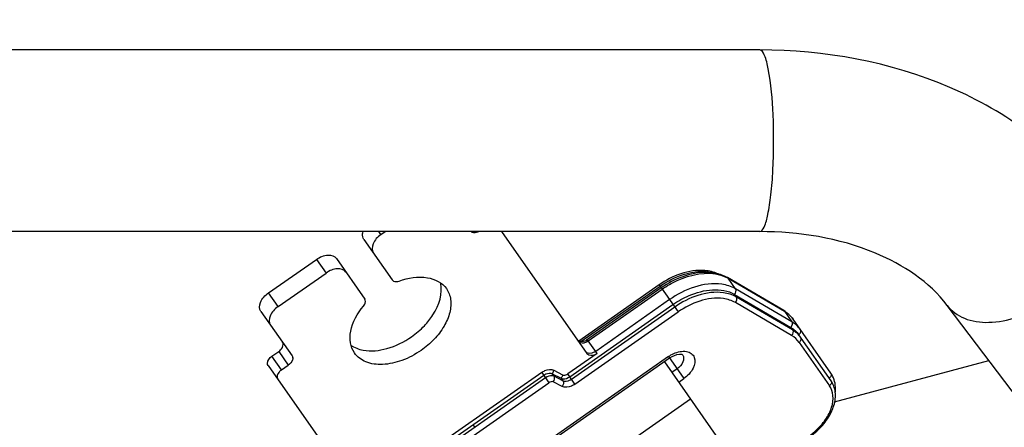
# Model space of a CAD drawing. Units: millimetres. Extents: x 0 to 841, y 0 to 594.
# Drawn here: x 515 to 520, y 259 to 261 of the extents above; entities that cross this region are included whole.
import ezdxf

# ---------------------------------------------------------------- set-up
doc = ezdxf.new("R2010")
doc.units = ezdxf.units.MM
doc.header["$LTSCALE"] = 46.255
doc.layers.get('0').update_dxf_attribs({"linetype": 'CONTINUOUS'})
doc.layers.add('ALL_FEATURES', color=7, linetype='CONTINUOUS')
doc.styles.get("Standard").update_dxf_attribs({"font": 'txt', "width": 0.8})
doc.dimstyles.new('DIMSTYLE_1', dxfattribs={"dimtxt": 3.2, "dimasz": 3, "dimexe": 2.5, "dimexo": 0, "dimgap": 0.8, "dimtad": 1, "dimdec": 0, "dimlfac": 20, "dimdsep": 46, "dimtxsty": 'STANDARD', "dimblk": 'OPEN', "dimblk1": 'OPEN', "dimblk2": 'OPEN', "dimcen": 0.09, "dimadec": 3, "dimazin": 2, "dimtp": 2, "dimtm": 2, "dimtfac": 1, "dimtdec": 0, "dimtofl": 0, "dimtmove": 0, "dimatfit": 3, "dimldrblk": 'OPEN', "dimfxl": 1, "dimtolj": 1, "dimarcsym": 0})
doc.dimstyles.new('DIMSTYLE_2', dxfattribs={"dimtxt": 3.2, "dimasz": 3, "dimexe": 2.5, "dimexo": 0, "dimgap": 0.8, "dimtad": 1, "dimdec": 0, "dimlfac": 20, "dimdsep": 46, "dimtxsty": 'STANDARD', "dimblk": 'OPEN', "dimblk1": 'OPEN', "dimblk2": 'OPEN', "dimcen": 0.09, "dimadec": 3, "dimazin": 2, "dimtp": 1.2, "dimtm": 1.2, "dimtfac": 1, "dimtdec": 0, "dimtofl": 0, "dimtmove": 0, "dimatfit": 3, "dimldrblk": 'OPEN', "dimfxl": 1, "dimtolj": 1, "dimarcsym": 0})

# ---------------------------------------------------------------- blocks, each defined once
blk = doc.blocks.new('_OPEN')
at = {"color": 0, "linetype": 'BYBLOCK'}
for p, q in [((0, 0), (-1, 0.1667)), ((-1, -0.1667), (0, 0)), ((-1, 0), (0, 0))]:
    blk.add_line(p, q, dxfattribs=at)
blk = doc.blocks.new('*D0')
at = {"color": 2, "linetype": 'CONTINUOUS'}
for p, q in [((238.2168, 450.682), (236.5168, 450.682)), ((450.6078, 450.682), (238.2168, 450.682)), ((239.0168, 450.682), (239.0168, 317.4273)), ((239.0168, 184.1726), (239.0168, 317.4273)), ((238.2168, 184.1726), (236.5168, 184.1726)), ((519.8764, 184.1726), (238.2168, 184.1726))]:
    blk.add_line(p, q, dxfattribs=at)
at = {"color": 2, "linetype": 'CONTINUOUS', "xscale": 3, "yscale": 3, "zscale": 3}
for p, rotation in [((239.0168, 450.682), 90), ((239.0168, 184.1726), 270)]:
    blk.add_blockref('_OPEN', p, dxfattribs=dict(at, rotation=rotation))
at = {"color": 2, "linetype": 'CONTINUOUS', "insert": (235.0168, 317.4273), "char_height": 3.2, "width": 15.36, "attachment_point": 2, "rotation": 90, "line_spacing_factor": 0.9}
blk.add_mtext('5330', dxfattribs=at)
blk = doc.blocks.new('*D1')
at = {"color": 2, "linetype": 'CONTINUOUS'}
for p, q in [((246.2168, 380.4896), (244.5168, 380.4896)), ((451.133, 380.4896), (246.2168, 380.4896)), ((247.0168, 380.4896), (247.0168, 282.3311)), ((247.0168, 184.1726), (247.0168, 282.3311)), ((246.2168, 184.1726), (244.5168, 184.1726)), ((519.8764, 184.1726), (246.2168, 184.1726))]:
    blk.add_line(p, q, dxfattribs=at)
at = {"color": 2, "linetype": 'CONTINUOUS', "xscale": 3, "yscale": 3, "zscale": 3}
for p, rotation in [((247.0168, 380.4896), 90), ((247.0168, 184.1726), 270)]:
    blk.add_blockref('_OPEN', p, dxfattribs=dict(at, rotation=rotation))
at = {"color": 2, "linetype": 'CONTINUOUS', "insert": (243.0168, 282.3311), "char_height": 3.2, "width": 15.36, "attachment_point": 2, "rotation": 90, "line_spacing_factor": 0.9}
blk.add_mtext('3930', dxfattribs=at)
blk = doc.blocks.new('*D20')
at = {"color": 2, "linetype": 'CONTINUOUS'}
for p, q in [((513.6319, 307.6221), (604.9243, 307.6221)), ((604.9243, 307.6221), (608.2243, 307.6221)), ((605.7243, 307.6221), (605.7243, 245.8973)), ((605.7243, 184.1726), (605.7243, 245.8973)), ((522.2515, 184.1726), (604.9243, 184.1726)), ((604.9243, 184.1726), (608.2243, 184.1726))]:
    blk.add_line(p, q, dxfattribs=at)
at = {"color": 2, "linetype": 'CONTINUOUS', "xscale": 3, "yscale": 3, "zscale": 3}
for p, rotation in [((605.7243, 307.6221), 90), ((605.7243, 184.1726), 270)]:
    blk.add_blockref('_OPEN', p, dxfattribs=dict(at, rotation=rotation))
at = {"color": 2, "linetype": 'CONTINUOUS', "insert": (601.7243, 245.8973), "char_height": 3.2, "width": 15.36, "attachment_point": 2, "rotation": 90, "line_spacing_factor": 0.9}
blk.add_mtext('2470', dxfattribs=at)
blk = doc.blocks.new('*D22')
at = {"color": 2, "linetype": 'CONTINUOUS'}
for p, q in [((254.2168, 269.5574), (252.5168, 269.5574)), ((479.676, 269.5574), (254.2168, 269.5574)), ((255.0168, 269.5574), (255.0168, 226.865)), ((255.0168, 184.1726), (255.0168, 226.865)), ((254.2168, 184.1726), (252.5168, 184.1726)), ((519.8764, 184.1726), (254.2168, 184.1726))]:
    blk.add_line(p, q, dxfattribs=at)
at = {"color": 2, "linetype": 'CONTINUOUS', "xscale": 3, "yscale": 3, "zscale": 3}
for p, rotation in [((255.0168, 269.5574), 90), ((255.0168, 184.1726), 270)]:
    blk.add_blockref('_OPEN', p, dxfattribs=dict(at, rotation=rotation))
at = {"color": 2, "linetype": 'CONTINUOUS', "insert": (251.0168, 226.865), "char_height": 3.2, "width": 15.36, "attachment_point": 2, "rotation": 90, "line_spacing_factor": 0.9}
blk.add_mtext('1710', dxfattribs=at)

msp = doc.modelspace()

# ---------------------------------------------------------------- linework, layer by layer
at = {"layer": 'ALL_FEATURES', "color": 7, "linetype": 'CONTINUOUS'}
for p, q in [((519.018079, 261.255116), (509.474095, 261.255116)), ((519.018079, 260.170116), (509.474095, 260.170116)), ((516.756985, 260.152297), (516.782434, 260.170116)), ((517.476973, 260.170116), (517.986411, 259.442564)), ((516.654819, 260.123861), (516.824545, 259.881468)), ((516.085501, 259.803691), (516.372205, 260.004442)), ((516.490989, 260.009146), (516.660714, 259.766753)), ((516.142621, 259.722115), (516.429325, 259.922867)), ((519.160604, 259.698272), (518.82507, 259.895229)), ((518.41764, 259.852055), (517.938798, 259.516765)), ((518.430392, 259.833843), (517.984033, 259.521299)), ((518.867338, 259.795231), (519.202872, 259.598274)), ((516.040455, 259.693679), (516.226616, 259.427814)), ((517.883588, 259.303551), (518.499655, 259.734926)), ((522.887921, 256.08624), (520.136827, 259.729582)), ((519.441756, 259.325494), (519.216488, 259.647209)), ((519.443246, 259.279779), (519.250933, 259.554431)), ((516.106015, 259.425705), (516.146973, 259.454384)), ((518.479213, 259.414355), (516.533727, 258.052111)), ((518.047088, 259.443081), (517.871823, 259.320359)), ((516.083492, 259.370699), (516.675768, 258.524841)), ((516.163135, 259.344129), (516.204093, 259.372808)), ((517.788563, 259.342206), (517.840945, 259.314833)), ((518.448495, 259.392846), (519.286556, 258.19597)), ((517.716518, 259.329318), (516.874492, 258.739725)), ((516.88626, 258.722919), (517.728286, 259.312512)), ((517.779747, 259.321718), (517.832127, 259.294346))]:
    msp.add_line(p, q, dxfattribs=at)
at = {"layer": 'ALL_FEATURES', "color": 9, "linetype": 'CONTINUOUS'}
for p, q in [((516.756985, 260.152297), (516.744509, 260.170116)), ((516.372205, 260.004442), (516.429325, 259.922867)), ((518.829461, 259.89114), (518.82507, 259.895229)), ((518.829461, 259.89114), (519.164994, 259.694183)), ((518.873399, 259.82839), (518.829461, 259.89114)), ((517.950089, 259.51377), (518.422762, 259.844739)), ((517.994715, 259.517877), (518.435514, 259.826528)), ((518.41764, 259.852055), (518.530841, 259.690387)), ((519.208933, 259.631432), (518.873399, 259.82839)), ((516.142621, 259.722115), (516.085501, 259.803691)), ((518.479453, 259.763777), (518.038654, 259.455126)), ((518.878322, 259.779543), (518.867338, 259.795231)), ((519.213856, 259.582586), (518.878322, 259.779543)), ((518.510639, 259.719238), (517.894573, 259.287863)), ((519.207795, 259.549427), (518.872261, 259.746385)), ((519.160604, 259.698272), (519.164994, 259.694183)), ((519.164994, 259.694183), (519.208933, 259.631432)), ((517.914774, 259.259012), (518.530841, 259.690387)), ((519.202872, 259.598274), (519.213856, 259.582586)), ((518.047088, 259.443081), (517.989968, 259.524656)), ((519.252423, 259.508716), (519.433752, 259.249752)), ((516.163135, 259.344129), (516.106015, 259.425705)), ((516.146973, 259.454384), (516.204093, 259.372808)), ((518.472503, 259.423937), (516.527017, 258.061693)), ((518.472503, 259.423937), (518.564675, 259.292302)), ((519.464453, 259.15275), (520.385948, 259.399664)), ((518.524272, 259.350005), (518.493554, 259.328495)), ((517.739271, 259.296825), (516.897245, 258.707232)), ((517.716518, 259.329318), (517.759473, 259.267973)), ((517.790731, 259.30603), (517.779747, 259.321718)), ((517.843112, 259.278658), (517.790731, 259.30603)), ((517.832127, 259.294346), (517.843112, 259.278658)), ((517.914774, 259.259012), (517.87182, 259.320357)), ((518.533957, 259.270793), (518.564675, 259.292302)), ((516.917446, 258.67838), (517.759473, 259.267973)), ((517.837583, 259.245204), (517.785203, 259.272576)), ((516.71973, 257.85185), (518.60378, 259.171076)), ((517.318258, 259.002028), (517.307273, 259.017716))]:
    msp.add_line(p, q, dxfattribs=at)
at = {"layer": 'ALL_FEATURES', "color": 7, "linetype": 'CONTINUOUS'}
for centre, radius, start, end in [((518.711802, 259.69401), 0.231176, 70.8535443, 72.8462953), ((517.953715, 259.576506), 0.063266, 298.7361175, 304.9612189)]:
    msp.add_arc(centre, radius, start, end, dxfattribs=at)
at = {"layer": 'ALL_FEATURES', "color": 9, "linetype": 'CONTINUOUS'}
for centre, radius, start, end in [((518.720195, 259.693976), 0.225799, 72.9493522, 73.2845812), ((518.736678, 259.733053), 0.183303, 59.5909324, 61.2988991)]:
    msp.add_arc(centre, radius, start, end, dxfattribs=at)
for points, knots in [([(519.068833, 261.141483), (519.063173, 261.170185), (519.055833, 261.206193), (519.031294, 261.255117), (519.018079, 261.255116)], [0, 0, 0, 0, 0.68884643, 1, 1, 1, 1]), ([(519.018079, 260.170116), (519.030152, 260.170118), (519.053605, 260.212517), (519.069495, 260.281873), (519.087635, 260.399356), (519.101939, 260.597065), (519.102181, 260.849556), (519.086548, 261.051653), (519.068833, 261.141483)], [0, 0, 0, 0, 0.03664071, 0.11621814, 0.23643291, 0.38700298, 0.72211587, 1, 1, 1, 1]), ([(520.136827, 259.729582), (520.162519, 259.695557), (520.24151, 259.639141), (520.393353, 259.619729), (520.562074, 259.654322), (520.730443, 259.737155), (520.879535, 259.859506), (521.01779, 260.036795), (521.067439, 260.212558), (521.040034, 260.30797)], [0, 0, 0, 0, 0.09714421, 0.208993, 0.33979784, 0.48444067, 0.63285545, 0.77381581, 1, 1, 1, 1]), ([(518.422762, 259.844739), (518.449676, 259.863584), (518.549468, 259.921272), (518.678777, 259.947595), (518.7577, 259.920071)], [0, 0, 0, 0, 0.28216207, 1, 1, 1, 1]), ([(518.435514, 259.826528), (518.46346, 259.846095), (518.567851, 259.906724), (518.701194, 259.935444), (518.78514, 259.910234)], [0, 0, 0, 0, 0.2801744, 1, 1, 1, 1]), ([(518.873399, 259.82839), (518.848475, 259.84302), (518.71331, 259.883223), (518.568164, 259.825893), (518.479453, 259.763777)], [0, 0, 0, 0, 0.21065521, 1, 1, 1, 1]), ([(518.878322, 259.779543), (518.85506, 259.793199), (518.728906, 259.830721), (518.593436, 259.777213), (518.510639, 259.719238)], [0, 0, 0, 0, 0.21065521, 1, 1, 1, 1]), ([(518.872261, 259.746385), (518.85066, 259.759065), (518.733517, 259.793906), (518.607724, 259.744221), (518.530841, 259.690387)], [0, 0, 0, 0, 0.21065666, 1, 1, 1, 1]), ([(519.250933, 259.554431), (519.253533, 259.556251), (519.261763, 259.563412), (519.264943, 259.578009), (519.260427, 259.584458)], [0, 0, 0, 0, 0.28730665, 1, 1, 1, 1]), ([(517.935323, 259.515525), (517.937785, 259.512009), (517.956006, 259.499007), (517.980988, 259.508265), (517.994715, 259.517877)], [0, 0, 0, 0, 0.20389249, 1, 1, 1, 1]), ([(519.252423, 259.508716), (519.255023, 259.510537), (519.263254, 259.517697), (519.266433, 259.532294), (519.261917, 259.538743)], [0, 0, 0, 0, 0.28730665, 1, 1, 1, 1]), ([(518.504591, 259.442084), (518.528068, 259.452455), (518.566115, 259.461222), (518.610231, 259.444702), (518.637032, 259.40993), (518.623492, 259.344198), (518.587572, 259.308335), (518.564675, 259.292302)], [0, 0, 0, 0, 0.2702257, 0.37942817, 0.4791942, 0.70569788, 1, 1, 1, 1]), ([(518.038654, 259.455126), (518.03424, 259.452035), (518.01855, 259.443102), (517.996429, 259.439959), (517.985428, 259.446937)], [0, 0, 0, 0, 0.29257708, 1, 1, 1, 1]), ([(518.558056, 259.432513), (518.565812, 259.421441), (518.562944, 259.383697), (518.539257, 259.360497), (518.524272, 259.350005)], [0, 0, 0, 0, 0.42493831, 1, 1, 1, 1]), ([(517.790731, 259.30603), (517.787364, 259.30779), (517.769589, 259.312392), (517.750837, 259.304923), (517.739271, 259.296825)], [0, 0, 0, 0, 0.21205169, 1, 1, 1, 1]), ([(517.894573, 259.287863), (517.890357, 259.284911), (517.875129, 259.276209), (517.854345, 259.272788), (517.843112, 259.278658)], [0, 0, 0, 0, 0.288805, 1, 1, 1, 1]), ([(519.441756, 259.325494), (519.446243, 259.319085), (519.442909, 259.304642), (519.434887, 259.297305), (519.432262, 259.295467)], [0, 0, 0, 0, 0.70940692, 1, 1, 1, 1]), ([(519.443246, 259.279779), (519.447733, 259.273371), (519.4444, 259.258928), (519.436377, 259.25159), (519.433752, 259.249752)], [0, 0, 0, 0, 0.70940692, 1, 1, 1, 1]), ([(517.914774, 259.259012), (517.90845, 259.254584), (517.885609, 259.241532), (517.854433, 259.236399), (517.837583, 259.245204)], [0, 0, 0, 0, 0.28880684, 1, 1, 1, 1]), ([(519.036985, 258.891789), (519.083739, 258.871841), (519.20586, 258.879772), (519.331623, 258.953865), (519.411941, 259.043302), (519.449537, 259.11636), (519.460453, 259.188782), (519.4456, 259.232832), (519.433752, 259.249752)], [0, 0, 0, 0, 0.2373502, 0.52494236, 0.66639938, 0.79385654, 0.90355183, 1, 1, 1, 1])]:
    msp.add_open_spline(points, degree=3, knots=knots, dxfattribs=at)
at = {"layer": 'ALL_FEATURES', "color": 7, "linetype": 'CONTINUOUS'}
for points, knots in [([(521.002702, 260.383406), (520.896504, 260.524046), (520.63604, 260.779423), (519.983993, 261.150483), (519.403656, 261.255116), (519.018079, 261.255116)], [0, 0, 0, 0, 0.23664249, 0.48225007, 1, 1, 1, 1]), ([(516.654819, 260.123861), (516.648296, 260.133177), (516.64525, 260.150527), (516.648693, 260.165876), (516.649969, 260.170103)], [0, 0, 0, 0, 0.7203601, 1, 1, 1, 1]), ([(517.341127, 260.169993), (517.336881, 260.167876), (517.32243, 260.162087), (517.303052, 260.162425), (517.294737, 260.169845)], [0, 0, 0, 0, 0.29860564, 1, 1, 1, 1]), ([(520.136827, 259.729582), (520.030395, 259.870532), (519.666856, 260.105393), (519.252107, 260.170116), (519.018079, 260.170116)], [0, 0, 0, 0, 0.4301002, 1, 1, 1, 1]), ([(516.756985, 260.152297), (516.737005, 260.138307), (516.705423, 260.107373), (516.701601, 260.05705), (516.711939, 260.042285)], [0, 0, 0, 0, 0.57505983, 1, 1, 1, 1]), ([(516.372205, 260.004442), (516.392185, 260.018433), (516.432055, 260.037531), (516.480651, 260.02391), (516.490989, 260.009146)], [0, 0, 0, 0, 0.57505983, 1, 1, 1, 1]), ([(516.548109, 259.92757), (516.537771, 259.942334), (516.489175, 259.955955), (516.449305, 259.936857), (516.429325, 259.922867)], [0, 0, 0, 0, 0.42494017, 1, 1, 1, 1]), ([(518.767808, 259.918538), (518.74331, 259.929552), (518.621828, 259.956348), (518.49547, 259.906552), (518.41764, 259.852055)], [0, 0, 0, 0, 0.22039636, 1, 1, 1, 1]), ([(518.779985, 259.914903), (518.753987, 259.92293), (518.631205, 259.938458), (518.508035, 259.888209), (518.430392, 259.833843)], [0, 0, 0, 0, 0.22303599, 1, 1, 1, 1]), ([(516.824545, 259.881468), (516.826363, 259.87887), (516.83796, 259.868744), (516.85557, 259.870786), (516.866523, 259.874726)], [0, 0, 0, 0, 0.21409229, 1, 1, 1, 1]), ([(516.866523, 259.874726), (516.919398, 259.89375), (517.021522, 259.914503), (517.122674, 259.865421), (517.147786, 259.82954)], [0, 0, 0, 0, 0.56199567, 1, 1, 1, 1]), ([(517.016032, 259.607995), (517.034971, 259.62786), (517.093465, 259.699537), (517.128865, 259.802604), (517.111378, 259.866623)], [0, 0, 0, 0, 0.2925709, 1, 1, 1, 1]), ([(517.147786, 259.82954), (517.161001, 259.810657), (517.178547, 259.762699), (517.170953, 259.682684), (517.134933, 259.600514), (517.09601, 259.550395), (517.073152, 259.52642)], [0, 0, 0, 0, 0.20637752, 0.43740924, 0.70339325, 1, 1, 1, 1]), ([(518.499655, 259.734926), (518.529988, 259.756166), (518.638545, 259.818049), (518.789536, 259.8409), (518.867338, 259.795231)], [0, 0, 0, 0, 0.29101497, 1, 1, 1, 1]), ([(516.040455, 259.693679), (516.030117, 259.708443), (516.033939, 259.758766), (516.065521, 259.7897), (516.085501, 259.803691)], [0, 0, 0, 0, 0.42494017, 1, 1, 1, 1]), ([(516.652692, 259.725001), (516.655545, 259.728427), (516.663906, 259.740101), (516.666569, 259.758391), (516.660714, 259.766753)], [0, 0, 0, 0, 0.30399124, 1, 1, 1, 1]), ([(516.142621, 259.722115), (516.122641, 259.708125), (516.091059, 259.67719), (516.087237, 259.626867), (516.097575, 259.612103)], [0, 0, 0, 0, 0.57505983, 1, 1, 1, 1]), ([(516.598949, 259.445255), (516.573826, 259.481126), (516.562304, 259.592958), (516.616732, 259.681822), (516.652692, 259.725001)], [0, 0, 0, 0, 0.43800248, 1, 1, 1, 1]), ([(516.57702, 259.491817), (516.598613, 259.476656), (516.670311, 259.450333), (516.802091, 259.465288), (516.895041, 259.511291), (516.939748, 259.542596)], [0, 0, 0, 0, 0.20566456, 0.57456329, 1, 1, 1, 1]), ([(517.984132, 259.521031), (517.980857, 259.519233), (517.968584, 259.513846), (517.954301, 259.512007), (517.944868, 259.51426)], [0, 0, 0, 0, 0.27809243, 1, 1, 1, 1]), ([(516.146973, 259.454384), (516.150854, 259.457101), (516.163552, 259.467758), (516.173453, 259.484041), (516.173453, 259.496058)], [0, 0, 0, 0, 0.28278266, 1, 1, 1, 1]), ([(516.996866, 259.461018), (516.961578, 259.436309), (516.887834, 259.396988), (516.773156, 259.370917), (516.669136, 259.382524), (516.615444, 259.421704), (516.598949, 259.445255)], [0, 0, 0, 0, 0.29741447, 0.56960721, 0.8014955, 1, 1, 1, 1]), ([(516.083492, 259.370699), (516.08103, 259.374215), (516.075045, 259.395785), (516.092288, 259.416093), (516.106015, 259.425705)], [0, 0, 0, 0, 0.2038949, 1, 1, 1, 1]), ([(516.230573, 259.414482), (516.230573, 259.410845), (516.227318, 259.394053), (516.214889, 259.380367), (516.204093, 259.372808)], [0, 0, 0, 0, 0.21626734, 1, 1, 1, 1]), ([(516.226616, 259.427814), (516.228506, 259.425114), (516.231077, 259.420427), (516.229545, 259.415774), (516.228948, 259.414503)], [0, 0, 0, 0, 0.70124955, 1, 1, 1, 1]), ([(517.986411, 259.442564), (517.988939, 259.438953), (518.007257, 259.425698), (518.033152, 259.433323), (518.047088, 259.443081)], [0, 0, 0, 0, 0.20577805, 1, 1, 1, 1]), ([(518.558057, 259.432513), (518.55424, 259.437964), (518.520245, 259.43651), (518.496535, 259.426484), (518.479213, 259.414355)], [0, 0, 0, 0, 0.23934346, 1, 1, 1, 1]), ([(516.163135, 259.344129), (516.157867, 259.340441), (516.142572, 259.327666), (516.132423, 259.300818), (516.140612, 259.289123)], [0, 0, 0, 0, 0.31055352, 1, 1, 1, 1]), ([(517.716518, 259.329318), (517.722421, 259.333451), (517.74374, 259.345633), (517.772838, 259.350424), (517.788563, 259.342206)], [0, 0, 0, 0, 0.28880684, 1, 1, 1, 1]), ([(517.728286, 259.312512), (517.732502, 259.315464), (517.74773, 259.324166), (517.768514, 259.327588), (517.779747, 259.321718)], [0, 0, 0, 0, 0.28880102, 1, 1, 1, 1]), ([(517.832127, 259.294346), (517.835495, 259.292586), (517.85327, 259.287984), (517.872022, 259.295452), (517.883588, 259.303551)], [0, 0, 0, 0, 0.21204167, 1, 1, 1, 1]), ([(517.840945, 259.314833), (517.842965, 259.313777), (517.853632, 259.311019), (517.864883, 259.315499), (517.871823, 259.320359)], [0, 0, 0, 0, 0.21204007, 1, 1, 1, 1]), ([(519.01619, 258.884483), (519.067912, 258.862414), (519.20084, 258.869387), (519.33755, 258.950174), (519.423508, 259.047019), (519.463912, 259.127488), (519.474874, 259.209382), (519.457214, 259.259831), (519.443246, 259.279779)], [0, 0, 0, 0, 0.23881127, 0.51949816, 0.65775435, 0.78408779, 0.89658484, 1, 1, 1, 1]), ([(519.468972, 259.210592), (519.470021, 259.221013), (519.471275, 259.260807), (519.45859, 259.301452), (519.441756, 259.325494)], [0, 0, 0, 0, 0.26300522, 1, 1, 1, 1])]:
    msp.add_open_spline(points, degree=3, knots=knots, dxfattribs=at)
at = {"layer": 'ALL_FEATURES', "color": 9, "linetype": 'CONTINUOUS'}
for points in [[(518.786404, 259.909851), (518.799634, 259.905793), (518.812569, 259.900482), (518.824707, 259.893836)], [(518.867338, 259.795231), (518.875184, 259.803273), (518.879844, 259.819186), (518.873399, 259.82839)], [(518.872261, 259.746385), (518.880108, 259.754427), (518.884767, 259.770339), (518.878322, 259.779543)], [(519.164994, 259.694183), (519.185031, 259.682422), (519.203162, 259.666241), (519.216488, 259.647209)], [(519.208933, 259.631432), (519.215378, 259.622228), (519.210718, 259.606316), (519.202872, 259.598274)], [(519.213856, 259.582586), (519.220301, 259.573382), (519.215642, 259.55747), (519.207795, 259.549427)], [(519.260427, 259.584458), (519.247101, 259.60349), (519.22897, 259.619671), (519.208933, 259.631432)], [(519.261917, 259.538743), (519.24948, 259.556506), (519.232557, 259.571609), (519.213856, 259.582586)], [(519.252423, 259.508716), (519.240874, 259.52521), (519.22516, 259.539234), (519.207795, 259.549427)], [(517.985428, 259.446937), (517.983038, 259.448453), (517.980885, 259.450456), (517.979262, 259.452774)], [(518.472503, 259.423937), (518.482569, 259.430985), (518.493351, 259.437119), (518.504591, 259.442084)], [(517.779747, 259.321718), (517.784053, 259.326351), (517.789454, 259.334298), (517.786036, 259.33962)], [(517.785203, 259.272576), (517.792898, 259.280855), (517.797214, 259.296772), (517.790731, 259.30603)], [(517.840944, 259.314834), (517.840636, 259.308459), (517.838345, 259.299521), (517.832199, 259.2978)], [(517.785203, 259.272576), (517.777481, 259.276611), (517.76661, 259.272971), (517.759473, 259.267973)], [(517.843112, 259.278658), (517.849595, 259.269399), (517.845278, 259.253483), (517.837583, 259.245204)]]:
    msp.add_open_spline(points, degree=3, dxfattribs=at)
at = {"layer": 'ALL_FEATURES', "color": 7, "linetype": 'CONTINUOUS'}
for points in [[(518.82507, 259.895229), (518.813228, 259.902181), (518.800596, 259.907893), (518.787625, 259.912398)], [(519.216488, 259.647209), (519.202015, 259.667879), (519.182366, 259.685498), (519.160604, 259.698272)], [(516.939748, 259.542596), (516.967185, 259.561807), (516.992921, 259.583753), (517.016032, 259.607995)], [(519.202872, 259.598274), (519.221573, 259.587296), (519.238495, 259.572194), (519.250933, 259.554431)], [(517.073152, 259.52642), (517.05004, 259.502177), (517.024303, 259.48023), (516.996866, 259.461018)], [(517.944868, 259.51426), (517.938887, 259.515688), (517.932818, 259.519103), (517.929291, 259.524139)], [(516.173453, 259.496058), (516.173453, 259.500369), (516.172356, 259.506434), (516.168311, 259.507927)]]:
    msp.add_open_spline(points, degree=3, dxfattribs=at)

# ---------------------------------------------------------------- dimensions: what is measured, and where the dimension line sits
at = {"color": 2, "linetype": 'CONTINUOUS'}
for base, p1, p2, text, dimstyle, picture, middle in [((239.016758, 450.682016), (519.876448, 184.172616), (450.607788, 450.682016), '5330', 'DIMSTYLE_1', '*D0', (239.016758, 317.427317)), ((247.016758, 380.489627), (519.876448, 184.172616), (451.132999, 380.489627), '3930', 'DIMSTYLE_1', '*D1', (247.016758, 282.331119)), ((605.724325, 307.622078), (522.251477, 184.172616), (513.631866, 307.622078), '2470', 'DIMSTYLE_1', '*D20', (605.724325, 245.897349)), ((255.016758, 269.557413), (519.876448, 184.172616), (479.675955, 269.557413), '1710', 'DIMSTYLE_2', '*D22', (255.016758, 227.185017))]:
    dim = msp.add_linear_dim(base=base, p1=p1, p2=p2, angle=90, text=text, dimstyle=dimstyle, dxfattribs=at)
    dim.commit()
    dim.dimension.update_dxf_attribs({"geometry": picture, "text_midpoint": middle, "dimtype": 160})

doc.saveas('drawing.dxf')
